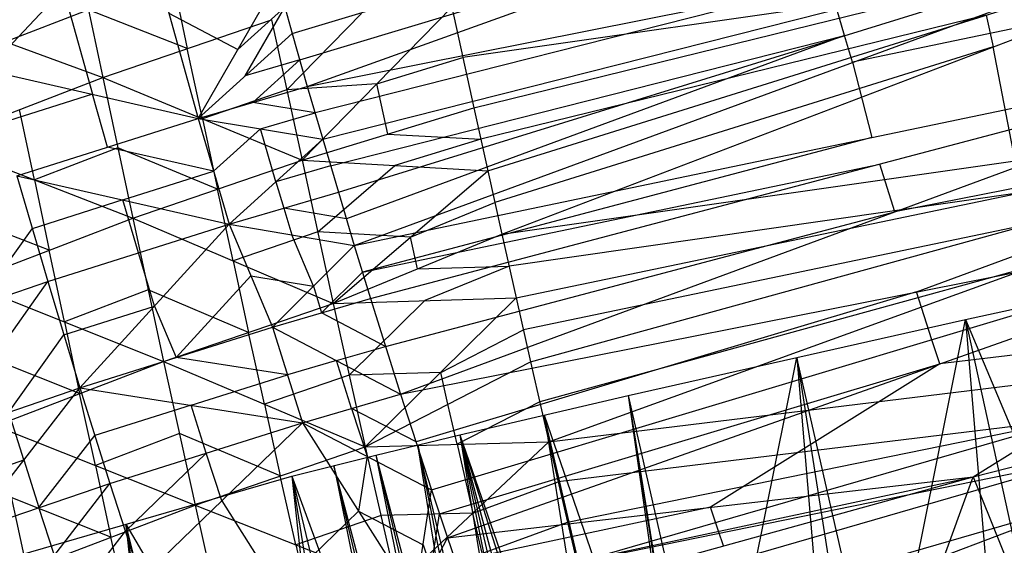
# Model space of a CAD drawing. Units: millimetres. Extents: x -365 to 356, y -321 to 346.
# Drawn here: x -256 to -228, y 245 to 260 of the extents above; entities that cross this region are included whole.
import ezdxf

# ---------------------------------------------------------------- set-up
doc = ezdxf.new("R2010")
doc.units = ezdxf.units.MM
doc.header["$MEASUREMENT"] = 0
doc.layers.add('Livello 02', color=7, linetype='Continuous', true_color=0x7d26cd)

msp = doc.modelspace()

# ---------------------------------------------------------------- linework, layer by layer
at = {"layer": 'Livello 02'}
for p, q in [((-248.455, 259.49, 606.28), (-219.412, 268.246, 609.269)), ((-248.025, 257.988, 602.021), (-219.412, 268.246, 609.269)), ((-243.289, 257.379, 686.224), (-214.544, 264.438, 684.879)), ((-242.891, 255.584, 680.996), (-214.544, 264.438, 684.879)), ((-242.49, 253.783, 675.768), (-214.544, 264.438, 684.879)), ((-248.025, 257.988, 602.021), (-218.35, 263.885, 597.037)), ((-247.588, 256.483, 597.762), (-218.35, 263.885, 597.037)), ((-247.142, 254.976, 593.502), (-218.35, 263.885, 597.037)), ((-246.688, 253.466, 589.243), (-218.35, 263.885, 597.037)), ((-257.13, 258.448, 610.538), (-252.799, 263.067, 619.039)), ((-252.799, 263.067, 619.039), (-251.131, 257.078, 602.008)), ((-248.24, 258.739, 604.15), (-233.718, 263.117, 605.645)), ((-254.654, 262.091, 709.256), (-253.839, 258.235, 697.887)), ((-217.803, 261.743, 591.06), (-232.519, 258.675, 593.14)), ((-254.964, 260.757, 614.788), (-254.131, 257.763, 606.273)), ((-251.847, 260.987, 703.566), (-251.439, 259.059, 697.881)), ((-251.131, 257.078, 602.008), (-248.876, 260.989, 610.539)), ((-248.876, 260.989, 610.539), (-248.455, 259.49, 606.28)), ((-233.188, 260.936, 599.529), (-247.806, 257.235, 599.891)), ((-228.916, 260.909, 685.551), (-243.603, 258.808, 690.406)), ((-259.388, 260.278, 709.322), (-253.839, 258.235, 697.887)), ((-254.246, 260.163, 703.571), (-256.613, 259.257, 703.605)), ((-251.439, 259.059, 697.881), (-254.246, 260.163, 703.571)), ((-248.665, 260.239, 608.409), (-250.004, 259.033, 606.273)), ((-249.793, 258.284, 604.144), (-248.665, 260.239, 608.409)), ((-248.175, 255.887, 686.179), (-243.918, 260.237, 694.587)), ((-243.918, 260.237, 694.587), (-243.289, 257.379, 686.224)), ((-232.746, 259.43, 595.27), (-232.969, 260.184, 597.399)), ((-253.839, 258.235, 697.887), (-249.039, 259.883, 697.876)), ((-251.965, 260.072, 610.523), (-250.004, 259.033, 606.273)), ((-249.039, 259.883, 697.876), (-248.175, 255.887, 686.179)), ((-248.607, 257.885, 692.028), (-246.479, 260.06, 696.232)), ((-228.718, 260.011, 682.937), (-243.09, 256.482, 683.61)), ((-228.718, 260.011, 682.937), (-228.517, 259.111, 680.324)), ((-246.688, 253.466, 589.243), (-217.257, 259.601, 585.082)), ((-246.225, 251.954, 584.984), (-217.257, 259.601, 585.082)), ((-245.372, 249.239, 577.347), (-217.257, 259.601, 585.082)), ((-251.131, 257.078, 602.008), (-248.455, 259.49, 606.28)), ((-248.455, 259.49, 606.28), (-248.025, 257.988, 602.021)), ((-247.365, 255.729, 595.632), (-232.746, 259.43, 595.27)), ((-232.746, 259.43, 595.27), (-246.915, 254.221, 591.373)), ((-232.519, 258.675, 593.14), (-232.746, 259.43, 595.27)), ((-251.007, 257.061, 692.033), (-251.439, 259.059, 697.881)), ((-228.517, 259.111, 680.324), (-242.691, 254.683, 678.382)), ((-227.896, 255.875, 671.032), (-228.517, 259.111, 680.324)), ((-246.047, 258.062, 690.383), (-243.603, 258.808, 690.406)), ((-248.24, 258.739, 604.15), (-249.793, 258.284, 604.144)), ((-249.578, 257.533, 602.014), (-248.24, 258.739, 604.15)), ((-232.519, 258.675, 593.14), (-231.972, 256.533, 587.163)), ((-258.588, 256.419, 697.96), (-253.839, 258.235, 697.887)), ((-257.13, 258.448, 610.538), (-251.131, 257.078, 602.008)), ((-253.839, 258.235, 697.887), (-252.989, 254.236, 686.196)), ((-253.839, 258.235, 697.887), (-248.175, 255.887, 686.179)), ((-251.131, 257.078, 602.008), (-248.025, 257.988, 602.021)), ((-246.047, 258.062, 690.383), (-248.607, 257.885, 692.028)), ((-248.025, 257.988, 602.021), (-247.588, 256.483, 597.762)), ((-245.732, 256.633, 686.201), (-246.047, 258.062, 690.383)), ((-242.49, 253.783, 675.768), (-213.301, 257.966, 666.295)), ((-242.085, 251.975, 670.541), (-213.301, 257.966, 666.295)), ((-241.674, 250.161, 665.313), (-213.301, 257.966, 666.295)), ((-241.154, 247.885, 658.778), (-213.301, 257.966, 666.295)), ((-254.131, 257.763, 606.273), (-256.708, 256.947, 606.282)), ((-253.708, 256.262, 602.018), (-254.131, 257.763, 606.273)), ((-248.607, 257.885, 692.028), (-251.007, 257.061, 692.033)), ((-247.806, 257.235, 599.891), (-249.578, 257.533, 602.014)), ((-248.175, 255.887, 686.179), (-243.289, 257.379, 686.224)), ((-243.289, 257.379, 686.224), (-242.891, 255.584, 680.996)), ((-256.285, 255.447, 602.027), (-251.131, 257.078, 602.008)), ((-255.788, 255.328, 692.078), (-256.213, 257.327, 697.923)), ((-251.131, 257.078, 602.008), (-250.25, 254.066, 593.493)), ((-251.131, 257.078, 602.008), (-247.588, 256.483, 597.762)), ((-249.359, 256.78, 599.885), (-247.806, 257.235, 599.891)), ((-216.645, 257.325, 578.757), (-231.314, 254.42, 581.215)), ((-230.703, 252.144, 574.889), (-216.645, 257.325, 578.757)), ((-251.007, 257.061, 692.033), (-250.582, 255.062, 686.188)), ((-249.359, 256.78, 599.885), (-250.691, 255.572, 597.75)), ((-248.919, 255.275, 595.627), (-249.359, 256.78, 599.885)), ((-231.972, 256.533, 587.163), (-246.456, 252.71, 587.113)), ((-245.732, 256.633, 686.201), (-243.09, 256.482, 683.61)), ((-258.588, 256.419, 697.96), (-252.989, 254.236, 686.196)), ((-253.414, 256.236, 692.042), (-255.788, 255.328, 692.078)), ((-250.691, 255.572, 597.75), (-253.708, 256.262, 602.018)), ((-250.582, 255.062, 686.188), (-253.414, 256.236, 692.042)), ((-250.25, 254.066, 593.493), (-247.588, 256.483, 597.762)), ((-247.588, 256.483, 597.762), (-247.142, 254.976, 593.502)), ((-243.09, 256.482, 683.61), (-245.533, 255.736, 683.588)), ((-252.989, 254.236, 686.196), (-248.175, 255.887, 686.179)), ((-247.365, 255.729, 595.632), (-248.919, 255.275, 595.627)), ((-248.175, 255.887, 686.179), (-247.285, 251.816, 674.361)), ((-248.175, 255.887, 686.179), (-242.891, 255.584, 680.996)), ((-247.73, 253.852, 680.27), (-245.533, 255.736, 683.588)), ((-246.456, 252.71, 587.113), (-231.741, 255.778, 585.033)), ((-231.314, 254.42, 581.215), (-231.741, 255.778, 585.033)), ((-256.285, 255.447, 602.027), (-255.407, 252.436, 593.517)), ((-256.285, 255.447, 602.027), (-250.25, 254.066, 593.493)), ((-253.268, 254.757, 597.76), (-250.691, 255.572, 597.75)), ((-247.285, 251.816, 674.361), (-242.891, 255.584, 680.996)), ((-242.891, 255.584, 680.996), (-242.49, 253.783, 675.768)), ((-255.788, 255.328, 692.078), (-255.37, 253.327, 686.236)), ((-248.919, 255.275, 595.627), (-248.696, 254.521, 593.497)), ((-250.137, 253.026, 680.279), (-250.582, 255.062, 686.188)), ((-250.25, 254.066, 593.493), (-247.142, 254.976, 593.502)), ((-247.142, 254.976, 593.502), (-246.688, 253.466, 589.243)), ((-245.372, 249.239, 577.347), (-216.034, 255.05, 572.432)), ((-244.489, 246.519, 569.711), (-216.034, 255.05, 572.432)), ((-244.036, 245.157, 565.892), (-216.034, 255.05, 572.432)), ((-227.693, 254.971, 668.418), (-242.288, 252.879, 673.155)), ((-229.085, 246.886, 559.88), (-216.034, 255.05, 572.432)), ((-253.268, 254.757, 597.76), (-255.846, 253.942, 597.772)), ((-252.828, 253.251, 593.505), (-253.268, 254.757, 597.76)), ((-245.088, 253.7, 677.679), (-242.691, 254.683, 678.382)), ((-255.37, 253.327, 686.236), (-258.17, 254.418, 692.118)), ((-248.696, 254.521, 593.497), (-248.469, 253.766, 591.368)), ((-246.915, 254.221, 591.373), (-248.696, 254.521, 593.497)), ((-245.799, 250.596, 581.165), (-231.314, 254.42, 581.215)), ((-257.752, 252.417, 686.276), (-252.989, 254.236, 686.196)), ((-255.407, 252.436, 593.517), (-250.25, 254.066, 593.493)), ((-254.493, 249.416, 585.006), (-250.25, 254.066, 593.493)), ((-252.989, 254.236, 686.196), (-252.112, 250.163, 674.385)), ((-252.989, 254.236, 686.196), (-247.285, 251.816, 674.361)), ((-250.25, 254.066, 593.493), (-249.013, 251.142, 584.977)), ((-250.25, 254.066, 593.493), (-246.688, 253.466, 589.243)), ((-227.488, 254.064, 665.804), (-241.879, 251.068, 667.927)), ((-257.424, 251.744, 593.544), (-255.846, 253.942, 597.772)), ((-247.73, 253.852, 680.27), (-250.137, 253.026, 680.279)), ((-247.851, 252.304, 587.11), (-248.469, 253.766, 591.368)), ((-245.088, 253.7, 677.679), (-247.73, 253.852, 680.27)), ((-247.285, 251.816, 674.361), (-242.49, 253.783, 675.768)), ((-242.49, 253.783, 675.768), (-242.085, 251.975, 670.541)), ((-249.013, 251.142, 584.977), (-246.688, 253.466, 589.243)), ((-246.688, 253.466, 589.243), (-246.225, 251.954, 584.984)), ((-244.887, 252.8, 675.065), (-245.088, 253.7, 677.679)), ((-254.932, 251.29, 680.331), (-255.37, 253.327, 686.236)), ((-252.371, 251.741, 589.249), (-252.828, 253.251, 593.505)), ((-250.137, 253.026, 680.279), (-249.698, 250.99, 674.373)), ((-244.887, 252.8, 675.065), (-242.288, 252.879, 673.155)), ((-242.288, 252.879, 673.155), (-244.685, 251.896, 672.451)), ((-227.227, 252.926, 662.537), (-241.414, 249.023, 662.046)), ((-251.753, 250.279, 584.992), (-249.632, 252.604, 589.235)), ((-249.632, 252.604, 589.235), (-247.851, 252.304, 587.11)), ((-247.619, 251.548, 584.98), (-246.456, 252.71, 587.113)), ((-259.441, 251.053, 593.571), (-255.407, 252.436, 593.517)), ((-258.529, 248.033, 585.065), (-255.407, 252.436, 593.517)), ((-257.752, 252.417, 686.276), (-252.112, 250.163, 674.385)), ((-255.407, 252.436, 593.517), (-254.493, 249.416, 585.006)), ((-229.302, 251.361, 558.575), (-224.497, 252.41, 558.673)), ((-252.55, 252.2, 680.291), (-254.932, 251.29, 680.331)), ((-249.698, 250.99, 674.373), (-252.55, 252.2, 680.291)), ((-247.851, 252.304, 587.11), (-247.619, 251.548, 584.98)), ((-230.703, 252.144, 574.889), (-244.931, 247.879, 573.529)), ((-230.262, 250.784, 571.071), (-230.703, 252.144, 574.889)), ((-252.112, 250.163, 674.385), (-247.285, 251.816, 674.361)), ((-249.013, 251.142, 584.977), (-246.225, 251.954, 584.984)), ((-247.285, 251.816, 674.361), (-242.085, 251.975, 670.541)), ((-247.285, 251.816, 674.361), (-246.376, 247.741, 662.621)), ((-246.83, 249.779, 668.491), (-244.685, 251.896, 672.451)), ((-246.376, 247.741, 662.621), (-242.085, 251.975, 670.541)), ((-246.225, 251.954, 584.984), (-245.372, 249.239, 577.347)), ((-242.085, 251.975, 670.541), (-241.674, 250.161, 665.313)), ((-254.95, 250.926, 589.261), (-252.371, 251.741, 589.249)), ((-252.371, 251.741, 589.249), (-251.753, 250.279, 584.992)), ((-245.799, 250.596, 581.165), (-247.619, 251.548, 584.98)), ((-254.932, 251.29, 680.331), (-254.5, 249.252, 674.429)), ((-241.154, 247.885, 658.778), (-212.005, 251.427, 647.736)), ((-240.623, 245.601, 652.244), (-212.005, 251.427, 647.736)), ((-240.082, 243.307, 645.709), (-212.005, 251.427, 647.736)), ((-239.53, 241.007, 639.174), (-212.005, 251.427, 647.736)), ((-238.895, 249.195, 558.372), (-229.302, 251.361, 558.575)), ((-234.901, 223.715, 555.987), (-229.302, 251.361, 558.575)), ((-229.302, 251.361, 558.575), (-223.495, 181.749, 302.312)), ((-229.302, 251.361, 558.575), (-219.191, 227.231, 556.316)), ((-229.302, 251.361, 558.575), (-214.614, 184.097, 302.189)), ((-256.511, 248.724, 585.036), (-254.95, 250.926, 589.261)), ((-254.493, 249.416, 585.006), (-249.013, 251.142, 584.977)), ((-249.244, 248.952, 668.503), (-249.698, 250.99, 674.373)), ((-249.013, 251.142, 584.977), (-248.161, 248.427, 577.343)), ((-249.013, 251.142, 584.977), (-245.372, 249.239, 577.347)), ((-244.23, 249.858, 666.581), (-241.879, 251.068, 667.927)), ((-222.56, 250.968, 566.156), (-230.035, 250.104, 569.162)), ((-230.035, 250.104, 569.162), (-230.262, 250.784, 571.071)), ((-254.5, 249.252, 674.429), (-257.32, 250.379, 680.374)), ((-247.193, 250.19, 581.162), (-245.799, 250.596, 581.165)), ((-229.085, 246.886, 559.88), (-214.765, 250.566, 560.005)), ((-256.889, 248.341, 674.472), (-252.112, 250.163, 674.385)), ((-252.112, 250.163, 674.385), (-251.216, 246.086, 662.651)), ((-252.112, 250.163, 674.385), (-246.376, 247.741, 662.621)), ((-248.587, 249.784, 581.16), (-251.753, 250.279, 584.992)), ((-247.193, 250.19, 581.162), (-248.587, 249.784, 581.16)), ((-246.767, 248.833, 577.345), (-247.193, 250.19, 581.162)), ((-246.376, 247.741, 662.621), (-241.674, 250.161, 665.313)), ((-244.263, 245.838, 567.801), (-230.035, 250.104, 569.162)), ((-241.674, 250.161, 665.313), (-241.154, 247.885, 658.778)), ((-236.898, 236.455, 557.18), (-234.098, 250.278, 558.474)), ((-230.035, 250.104, 569.162), (-236.56, 246.022, 562.886)), ((-234.098, 250.278, 558.474), (-232.101, 237.538, 557.281)), ((-234.098, 250.278, 558.474), (-231.195, 215.472, 430.342)), ((-226.398, 216.555, 430.444), (-234.098, 250.278, 558.474)), ((-244.23, 249.858, 666.581), (-246.83, 249.779, 668.491)), ((-244.025, 248.951, 663.967), (-244.23, 249.858, 666.581)), ((-251.327, 248.921, 581.174), (-248.587, 249.784, 581.16)), ((-246.83, 249.779, 668.491), (-249.244, 248.952, 668.503)), ((-258.529, 248.033, 585.065), (-254.493, 249.416, 585.006)), ((-257.679, 245.32, 577.439), (-254.493, 249.416, 585.006)), ((-254.052, 247.213, 668.562), (-254.5, 249.252, 674.429)), ((-254.493, 249.416, 585.006), (-253.642, 246.702, 577.377)), ((-254.493, 249.416, 585.006), (-248.161, 248.427, 577.343)), ((-248.161, 248.427, 577.343), (-245.372, 249.239, 577.347)), ((-245.372, 249.239, 577.347), (-244.489, 246.519, 569.711)), ((-249.244, 248.952, 668.503), (-248.796, 246.913, 662.636)), ((-243.765, 247.813, 660.7), (-244.025, 248.951, 663.967)), ((-241.414, 249.023, 662.046), (-243.765, 247.813, 660.7)), ((-243.683, 248.077, 558.268), (-238.895, 249.195, 558.372)), ((-238.895, 249.195, 558.372), (-235.245, 223.635, 555.979)), ((-238.895, 249.195, 558.372), (-234.938, 223.707, 555.986)), ((-238.895, 249.195, 558.372), (-234.901, 223.715, 555.987)), ((-238.895, 249.195, 558.372), (-227.886, 180.401, 302.383)), ((-238.895, 249.195, 558.372), (-223.495, 181.749, 302.312)), ((-256.086, 247.368, 581.223), (-256.511, 248.724, 585.036)), ((-251.327, 248.921, 581.174), (-254.067, 248.059, 581.192)), ((-250.901, 247.564, 577.36), (-251.327, 248.921, 581.174)), ((-246.767, 248.833, 577.345), (-246.325, 247.473, 573.527)), ((-244.931, 247.879, 573.529), (-246.767, 248.833, 577.345)), ((-253.642, 246.702, 577.377), (-248.161, 248.427, 577.343)), ((-252.759, 243.984, 569.747), (-248.161, 248.427, 577.343)), ((-248.161, 248.427, 577.343), (-244.971, 243.395, 562.072)), ((-248.161, 248.427, 577.343), (-244.489, 246.519, 569.711)), ((-241.289, 248.636, 558.32), (-237.07, 236.415, 557.176)), ((-241.289, 248.636, 558.32), (-235.784, 214.239, 430.325)), ((-233.39, 214.798, 430.378), (-241.289, 248.636, 558.32)), ((-226.314, 248.514, 649.99), (-240.888, 246.743, 655.511)), ((-240.353, 244.454, 648.976), (-226.314, 248.514, 649.99)), ((-256.889, 248.341, 674.472), (-256.005, 244.26, 662.745)), ((-256.889, 248.341, 674.472), (-251.216, 246.086, 662.651)), ((-251.664, 248.124, 668.518), (-254.052, 247.213, 668.562)), ((-248.796, 246.913, 662.636), (-251.664, 248.124, 668.518)), ((-255.66, 246.011, 577.408), (-254.067, 248.059, 581.192)), ((-246.376, 247.741, 662.621), (-241.154, 247.885, 658.778)), ((-246.076, 247.508, 558.214), (-243.683, 248.077, 558.268)), ((-245.483, 243.83, 651.434), (-241.154, 247.885, 658.778)), ((-243.683, 248.077, 558.268), (-239.521, 222.572, 555.88)), ((-243.683, 248.077, 558.268), (-237.082, 223.193, 555.938)), ((-243.683, 248.077, 558.268), (-235.858, 223.49, 555.966)), ((-243.683, 248.077, 558.268), (-235.245, 223.635, 555.979)), ((-243.683, 248.077, 558.268), (-230.068, 179.684, 302.421)), ((-243.683, 248.077, 558.268), (-227.886, 180.401, 302.383)), ((-241.154, 247.885, 658.778), (-240.623, 245.601, 652.244)), ((-250.901, 247.564, 577.36), (-253.2, 245.343, 573.562)), ((-251.216, 246.086, 662.651), (-246.376, 247.741, 662.621)), ((-250.46, 246.205, 573.545), (-250.901, 247.564, 577.36)), ((-246.376, 247.741, 662.621), (-245.483, 243.83, 651.434)), ((-242.799, 235.04, 557.047), (-244.88, 247.793, 558.241)), ((-244.88, 247.793, 558.241), (-238.072, 213.596, 430.318)), ((-236.876, 213.881, 430.344), (-244.88, 247.793, 558.241)), ((-243.765, 247.813, 660.7), (-243.318, 245.858, 655.106)), ((-258.104, 246.677, 581.252), (-256.086, 247.368, 581.223)), ((-256.086, 247.368, 581.223), (-255.66, 246.011, 577.408)), ((-248.461, 246.91, 558.158), (-246.076, 247.508, 558.214)), ((-246.325, 247.473, 573.527), (-246.566, 245.911, 569.707)), ((-246.076, 247.508, 558.214), (-239.521, 222.572, 555.88)), ((-246.076, 247.508, 558.214), (-232.24, 178.937, 302.46)), ((-246.076, 247.508, 558.214), (-230.068, 179.684, 302.421)), ((-226.044, 247.367, 646.722), (-240.353, 244.454, 648.976)), ((-254.052, 247.213, 668.562), (-253.611, 245.173, 662.698)), ((-243.991, 234.741, 557.019), (-247.268, 247.209, 558.186)), ((-247.268, 247.209, 558.186), (-240.35, 212.924, 430.309)), ((-239.158, 213.223, 430.337), (-247.268, 247.209, 558.186)), ((-257.904, 244.172, 557.902), (-248.461, 246.91, 558.158)), ((-248.349, 244.958, 657.043), (-248.796, 246.913, 662.636)), ((-248.461, 246.91, 558.158), (-244.359, 221.218, 555.753)), ((-248.461, 246.91, 558.158), (-240.821, 175.663, 302.632)), ((-248.461, 246.91, 558.158), (-239.521, 222.572, 555.88)), ((-248.461, 246.91, 558.158), (-232.24, 178.937, 302.46)), ((-244.036, 245.157, 565.892), (-229.085, 246.886, 559.88)), ((-243.575, 243.795, 562.074), (-229.085, 246.886, 559.88)), ((-243.318, 245.858, 655.106), (-240.888, 246.743, 655.511)), ((-243.293, 242.965, 559.746), (-229.085, 246.886, 559.88)), ((-236.626, 226.151, 558.968), (-229.085, 246.886, 559.88)), ((-229.085, 246.886, 559.88), (-222.302, 230.095, 559.103)), ((-257.679, 245.32, 577.439), (-253.642, 246.702, 577.377)), ((-256.796, 242.603, 569.813), (-253.642, 246.702, 577.377)), ((-253.642, 246.702, 577.377), (-252.759, 243.984, 569.747)), ((-244.971, 243.395, 562.072), (-244.489, 246.519, 569.711)), ((-244.489, 246.519, 569.711), (-244.036, 245.157, 565.892)), ((-253.611, 245.173, 662.698), (-256.447, 246.3, 668.608)), ((-250.46, 246.205, 573.545), (-248.865, 243.69, 565.91)), ((-225.768, 246.217, 643.455), (-239.806, 242.157, 642.441)), ((-256.005, 244.26, 662.745), (-251.216, 246.086, 662.651)), ((-255.219, 244.652, 573.595), (-255.66, 246.011, 577.408)), ((-251.216, 246.086, 662.651), (-250.333, 242.173, 651.471)), ((-251.216, 246.086, 662.651), (-245.483, 243.83, 651.434)), ((-248.865, 243.69, 565.91), (-246.566, 245.911, 569.707)), ((-246.566, 245.911, 569.707), (-244.73, 244.957, 565.891)), ((-236.56, 246.022, 562.886), (-243.805, 244.476, 563.983)), ((-236.33, 245.341, 560.977), (-236.56, 246.022, 562.886)), ((-245.929, 245.785, 657.028), (-248.349, 244.958, 657.043)), ((-243.318, 245.858, 655.106), (-245.929, 245.785, 657.028)), ((-245.483, 243.83, 651.434), (-240.623, 245.601, 652.244)), ((-244.503, 244.276, 563.982), (-244.263, 245.838, 567.801)), ((-243.053, 244.715, 651.839), (-243.318, 245.858, 655.106)), ((-240.623, 245.601, 652.244), (-240.082, 243.307, 645.709)), ((-254.777, 243.293, 569.78), (-253.2, 245.343, 573.562)), ((-253.182, 245.541, 558.03), (-246.41, 234.064, 556.956)), ((-251.132, 232.695, 556.827), (-253.182, 245.541, 558.03)), ((-253.182, 245.541, 558.03), (-249.363, 209.918, 430.267)), ((-244.641, 211.287, 430.395), (-253.182, 245.541, 558.03)), ((-236.189, 244.925, 559.813), (-236.33, 245.341, 560.977)), ((-253.169, 243.217, 657.108), (-253.611, 245.173, 662.698)), ((-244.971, 243.395, 562.072), (-244.036, 245.157, 565.892)), ((-244.036, 245.157, 565.892), (-243.575, 243.795, 562.074)), ((-248.349, 244.958, 657.043), (-247.908, 243.001, 651.452)), ((-244.73, 244.957, 565.891), (-244.503, 244.276, 563.982))]:
    msp.add_line(p, q, dxfattribs=at)

doc.saveas('drawing.dxf')
